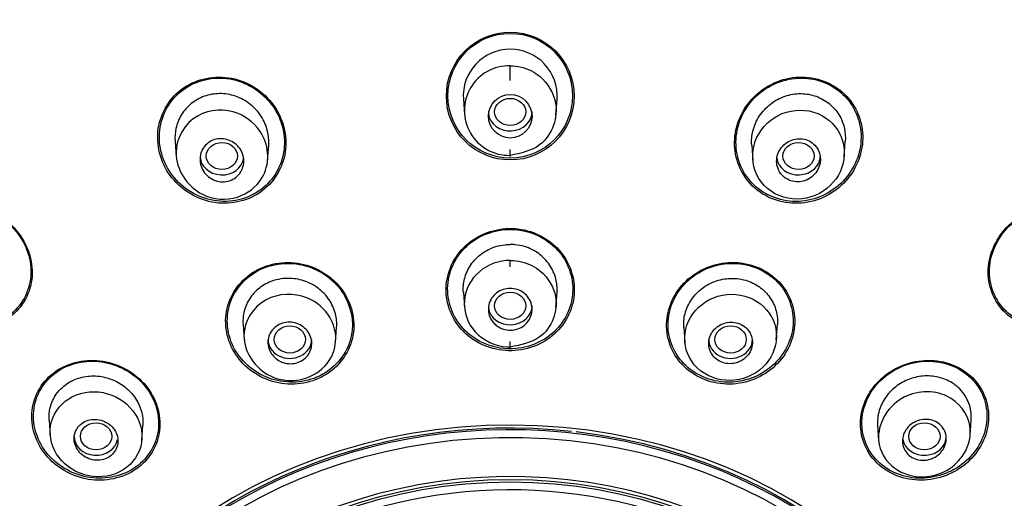
# Model space of a CAD drawing. Units: millimetres. Extents: x -18 to 990, y -18 to 1961.
# Drawn here: x 189 to 221, y 1511 to 1526 of the extents above; entities that cross this region are included whole.
import ezdxf

# ---------------------------------------------------------------- set-up
doc = ezdxf.new("R2010")
doc.units = ezdxf.units.MM
for name, color, linetype in [('$DDT_AUDIT_GENERATED_(171)', 7, 'Continuous'), ('$DDT_AUDIT_GENERATED_(7E1)', 7, 'Continuous'), ('$DDT_AUDIT_GENERATED_(ADA)', 7, 'Continuous'), ('$DDT_AUDIT_GENERATED_(B86)', 7, 'Continuous'), ('Default', 7, 'Continuous')]:
    doc.layers.add(name, color=color, linetype=linetype)

# ---------------------------------------------------------------- blocks, each defined once
blk = doc.blocks.new('SE')
at = {"layer": '$DDT_AUDIT_GENERATED_(171)', "color": 7, "linetype": 'Continuous'}
for centre, radius in [((204.75, 1523.666), 2.041), ((204.75, 1523.679), 1.993)]:
    blk.add_circle(centre, radius, dxfattribs=at)
for centre, major_axis, start_param, end_param in [((204.75, 1506.231), (-50.8, 0), 3.141593, 6.283185), ((204.75, 1505.396), (-50.8, 0), 1.612749, 4.349984), ((204.75, 1499.373), (15.796, 0), 1.44636, 6.283185), ((204.75, 1499.276), (16.021, 0), 0, 3.134715), ((204.75, 1499.373), (15.796, 0), 0, 1.436784), ((204.75, 1499.151), (13.773, 0), 0.096521, 3.254295)]:
    blk.add_ellipse(centre, major_axis=major_axis, ratio=0.866025, start_param=start_param, end_param=end_param, dxfattribs=at)
blk.add_ellipse((204.75, 1499.249), major_axis=(13.953, 0), ratio=0.866025, dxfattribs=at)
for points in [[(197.178, 1523.381), (196.861, 1523.819), (196.381, 1524.131), (195.308, 1524.343), (194.737, 1524.228), (193.87, 1523.627), (193.576, 1523.147), (193.424, 1522.112), (193.562, 1521.568), (194.19, 1520.699), (194.68, 1520.382), (195.744, 1520.174), (196.317, 1520.288), (197.189, 1520.889), (197.482, 1521.37), (197.632, 1522.401), (197.495, 1522.944), (197.178, 1523.381)], [(196.915, 1523.633), (196.538, 1524.006), (196.015, 1524.232), (194.958, 1524.255), (194.432, 1524.045), (193.712, 1523.316), (193.517, 1522.806), (193.55, 1521.781), (193.775, 1521.276), (194.521, 1520.54), (195.048, 1520.311), (196.104, 1520.289), (196.629, 1520.495), (197.357, 1521.229), (197.548, 1521.738), (197.515, 1522.753), (197.293, 1523.26), (196.915, 1523.633)], [(215.513, 1523.652), (215.153, 1524.042), (214.627, 1524.271), (213.54, 1524.283), (212.995, 1524.063), (212.208, 1523.331), (211.961, 1522.819), (211.893, 1521.775), (212.071, 1521.251), (212.789, 1520.474), (213.313, 1520.245), (214.407, 1520.233), (214.949, 1520.45), (215.737, 1521.181), (215.983, 1521.695), (216.05, 1522.735), (215.873, 1523.263), (215.513, 1523.652)], [(215.458, 1523.65), (215.102, 1524.027), (214.585, 1524.245), (213.523, 1524.243), (212.994, 1524.023), (212.233, 1523.3), (211.998, 1522.797), (211.943, 1521.777), (212.124, 1521.266), (212.831, 1520.519), (213.351, 1520.3), (214.406, 1520.299), (214.937, 1520.514), (215.704, 1521.24), (215.937, 1521.741), (215.992, 1522.762), (215.813, 1523.273), (215.458, 1523.65)], [(189.034, 1519.284), (188.706, 1519.715), (188.217, 1520.025), (187.158, 1520.247), (186.592, 1520.149), (185.735, 1519.578), (185.448, 1519.11), (185.321, 1518.084), (185.479, 1517.547), (186.125, 1516.694), (186.619, 1516.379), (187.675, 1516.159), (188.241, 1516.255), (189.105, 1516.83), (189.391, 1517.3), (189.516, 1518.314), (189.362, 1518.853), (189.034, 1519.284)], [(188.751, 1519.552), (188.362, 1519.916), (187.84, 1520.135), (186.792, 1520.166), (186.274, 1519.968), (185.575, 1519.258), (185.395, 1518.754), (185.468, 1517.737), (185.715, 1517.243), (186.485, 1516.523), (187.013, 1516.3), (188.058, 1516.272), (188.576, 1516.467), (189.281, 1517.182), (189.458, 1517.688), (189.386, 1518.691), (189.141, 1519.188), (188.751, 1519.552)], [(223.657, 1519.59), (223.306, 1519.969), (222.785, 1520.183), (221.716, 1520.181), (221.171, 1519.966), (220.36, 1519.247), (220.095, 1518.749), (219.99, 1517.711), (220.155, 1517.194), (220.854, 1516.44), (221.372, 1516.223), (222.455, 1516.223), (222.997, 1516.439), (223.803, 1517.156), (224.068, 1517.662), (224.171, 1518.689), (224.008, 1519.212), (223.657, 1519.59)], [(223.609, 1519.578), (223.265, 1519.947), (222.755, 1520.155), (221.711, 1520.149), (221.179, 1519.937), (220.39, 1519.232), (220.132, 1518.745), (220.032, 1517.732), (220.194, 1517.228), (220.879, 1516.493), (221.386, 1516.283), (222.445, 1516.287), (222.972, 1516.5), (223.757, 1517.203), (224.015, 1517.697), (224.113, 1518.699), (223.952, 1519.209), (223.609, 1519.578)], [(206.37, 1518.675), (206.04, 1519.084), (205.538, 1519.357), (204.47, 1519.485), (203.907, 1519.334), (203.064, 1518.702), (202.782, 1518.226), (202.651, 1517.21), (202.799, 1516.689), (203.458, 1515.877), (203.958, 1515.604), (205.036, 1515.477), (205.595, 1515.627), (206.439, 1516.258), (206.719, 1516.737), (206.848, 1517.741), (206.701, 1518.267), (206.37, 1518.675)], [(206.315, 1518.684), (205.986, 1519.079), (205.493, 1519.339), (204.448, 1519.45), (203.901, 1519.296), (203.087, 1518.668), (202.819, 1518.2), (202.705, 1517.206), (202.857, 1516.699), (203.512, 1515.915), (204.004, 1515.655), (205.057, 1515.544), (205.602, 1515.698), (206.415, 1516.325), (206.682, 1516.797), (206.794, 1517.778), (206.643, 1518.29), (206.315, 1518.684)], [(199.316, 1517.55), (198.985, 1517.963), (198.486, 1518.246), (197.42, 1518.405), (196.857, 1518.273), (196.012, 1517.666), (195.73, 1517.197), (195.603, 1516.186), (195.759, 1515.661), (196.412, 1514.847), (196.914, 1514.56), (197.979, 1514.403), (198.54, 1514.531), (199.395, 1515.143), (199.674, 1515.612), (199.799, 1516.611), (199.647, 1517.138), (199.316, 1517.55)], [(199.468, 1517.26), (199.221, 1517.707), (198.79, 1518.056), (197.79, 1518.379), (197.223, 1518.345), (196.296, 1517.901), (195.939, 1517.497), (195.637, 1516.546), (195.696, 1516.019), (196.183, 1515.137), (196.617, 1514.783), (197.615, 1514.463), (198.18, 1514.495), (199.117, 1514.942), (199.471, 1515.349), (199.77, 1516.286), (199.715, 1516.814), (199.468, 1517.26)], [(213.41, 1517.652), (213.075, 1518.048), (212.569, 1518.301), (211.495, 1518.385), (210.939, 1518.213), (210.103, 1517.554), (209.826, 1517.07), (209.701, 1516.068), (209.854, 1515.546), (210.518, 1514.764), (211.026, 1514.508), (212.103, 1514.422), (212.659, 1514.592), (213.493, 1515.247), (213.771, 1515.731), (213.896, 1516.735), (213.746, 1517.256), (213.41, 1517.652)], [(213.359, 1517.652), (213.028, 1518.036), (212.531, 1518.279), (211.482, 1518.352), (210.941, 1518.18), (210.13, 1517.53), (209.864, 1517.056), (209.751, 1516.077), (209.905, 1515.568), (210.559, 1514.81), (211.058, 1514.564), (212.11, 1514.489), (212.651, 1514.66), (213.46, 1515.306), (213.727, 1515.78), (213.84, 1516.761), (213.689, 1517.268), (213.359, 1517.652)], [(193.099, 1514.411), (192.762, 1514.821), (192.262, 1515.105), (191.201, 1515.278), (190.641, 1515.16), (189.801, 1514.579), (189.522, 1514.119), (189.409, 1513.12), (189.574, 1512.599), (190.238, 1511.789), (190.741, 1511.501), (191.803, 1511.33), (192.36, 1511.446), (193.21, 1512.034), (193.484, 1512.495), (193.597, 1513.48), (193.436, 1514.001), (193.099, 1514.411)], [(193.045, 1514.429), (192.709, 1514.824), (192.217, 1515.094), (191.178, 1515.247), (190.634, 1515.123), (189.826, 1514.541), (189.562, 1514.088), (189.47, 1513.109), (189.64, 1512.604), (190.302, 1511.822), (190.798, 1511.549), (191.836, 1511.398), (192.378, 1511.52), (193.195, 1512.108), (193.455, 1512.562), (193.547, 1513.527), (193.38, 1514.034), (193.045, 1514.429)], [(219.591, 1514.597), (219.248, 1514.974), (218.741, 1515.2), (217.663, 1515.239), (217.116, 1515.049), (216.293, 1514.377), (216.018, 1513.891), (215.903, 1512.897), (216.061, 1512.389), (216.745, 1511.637), (217.255, 1511.41), (218.329, 1511.368), (218.878, 1511.555), (219.703, 1512.228), (219.976, 1512.714), (220.091, 1513.709), (219.933, 1514.22), (219.591, 1514.597)], [(219.545, 1514.588), (219.21, 1514.955), (218.714, 1515.175), (217.662, 1515.21), (217.128, 1515.024), (216.326, 1514.367), (216.059, 1513.893), (215.947, 1512.923), (216.102, 1512.427), (216.77, 1511.694), (217.275, 1511.471), (218.316, 1511.433), (218.854, 1511.616), (219.658, 1512.274), (219.924, 1512.743), (220.036, 1513.729), (219.88, 1514.221), (219.545, 1514.588)]]:
    blk.add_open_spline(points, degree=3, knots=[0, 0, 0, 0, 0.125, 0.125, 0.25, 0.25, 0.375, 0.375, 0.5, 0.5, 0.625, 0.625, 0.75, 0.75, 0.875, 0.875, 1, 1, 1, 1], dxfattribs=at)
at = {"layer": '$DDT_AUDIT_GENERATED_(7E1)', "color": 7, "linetype": 'Continuous'}
for p, q in [((204.75, 1524.17), (204.75, 1524.636)), ((203.253, 1523.572), (203.288, 1523.071)), ((206.212, 1523.071), (206.247, 1523.572)), ((194.036, 1522.23), (194.071, 1521.726)), ((196.994, 1521.599), (197.029, 1522.102)), ((212.471, 1522.102), (212.506, 1521.599)), ((215.429, 1521.726), (215.464, 1522.23)), ((204.75, 1521.735), (204.75, 1521.964)), ((204.75, 1518.207), (204.75, 1518.412)), ((203.253, 1517.397), (203.287, 1516.909)), ((206.213, 1516.909), (206.247, 1517.397)), ((196.208, 1516.367), (196.242, 1515.881)), ((213.258, 1515.881), (213.292, 1516.367)), ((199.167, 1515.792), (199.201, 1516.278)), ((210.299, 1516.278), (210.333, 1515.792)), ((204.75, 1515.607), (204.75, 1515.822)), ((190.012, 1513.312), (190.046, 1512.826)), ((219.454, 1512.826), (219.488, 1513.312)), ((192.972, 1512.658), (193.006, 1513.144)), ((216.494, 1513.144), (216.528, 1512.658))]:
    blk.add_line(p, q, dxfattribs=at)
blk.add_circle((204.75, 1523.024), 0.697, dxfattribs=at)
for centre, radius, start, end in [((204.739, 1523.674), 1.489, 89.5912, 184.095), ((204.761, 1523.674), 1.489, 355.905, 90.4088), ((204.718, 1523.204), 1.432, 88.7393, 271.2607)]:
    blk.add_arc(centre, radius, start, end, dxfattribs=at)
for centre, major_axis, ratio in [((204.75, 1523.161), (-0.5, 0), 0.866481), ((195.533, 1521.753), (0.5, -0.001), 0.866374), ((213.967, 1521.753), (-0.5, -0.001), 0.866374), ((204.75, 1516.963), (0.5, 0), 0.866025), ((197.704, 1515.887), (0.5, 0), 0.866025), ((211.796, 1515.887), (0.5, 0), 0.866025), ((191.509, 1512.79), (0.5, 0), 0.866025), ((217.991, 1512.79), (0.5, 0), 0.866025)]:
    blk.add_ellipse(centre, major_axis=major_axis, ratio=ratio, dxfattribs=at)
for centre, start_param, end_param in [((204.75, 1523.162), 0.10712, 3.141593), ((195.533, 1521.754), 0, 3.036119), ((213.967, 1521.754), 0.105473, 3.141593), ((204.75, 1516.963), 0.103398, 3.141593), ((197.704, 1515.887), 0, 3.141593), ((211.796, 1515.887), 0, 3.141593), ((191.509, 1512.79), 0, 2.980468), ((217.991, 1512.79), 0.161125, 3.141593)]:
    blk.add_ellipse(centre, major_axis=(-0.7, 0), ratio=0.866025, start_param=start_param, end_param=end_param, dxfattribs=at)
for points, knots in [([(204.75, 1524.636), (204.871, 1524.628), (205.107, 1524.611), (205.434, 1524.484), (205.897, 1524.181), (206.267, 1523.543), (206.198, 1522.71), (205.702, 1521.968), (205.09, 1521.842), (204.75, 1521.772)], [0, 0, 0, 0, 0.07839, 0.153882, 0.226447, 0.442699, 0.608995, 0.782319, 1, 1, 1, 1]), ([(197.029, 1522.098), (197.04, 1522.249), (197.026, 1522.403), (196.99, 1522.55), (196.95, 1522.716), (196.88, 1522.878), (196.786, 1523.023), (196.69, 1523.17), (196.567, 1523.304), (196.427, 1523.413), (196.289, 1523.52), (196.13, 1523.607), (195.963, 1523.663), (195.8, 1523.718), (195.626, 1523.747), (195.456, 1523.746), (195.29, 1523.745), (195.123, 1523.716), (194.969, 1523.661), (194.818, 1523.607), (194.675, 1523.527), (194.552, 1523.428), (194.429, 1523.328), (194.323, 1523.207), (194.241, 1523.074), (194.157, 1522.938), (194.097, 1522.786), (194.064, 1522.63), (194.036, 1522.498), (194.027, 1522.361), (194.036, 1522.225)], [0.3185982, 0.3185982, 0.3185982, 0.3185982, 0.368112, 0.368112, 0.368112, 0.4237525, 0.4237525, 0.4237525, 0.480041, 0.480041, 0.480041, 0.535595, 0.535595, 0.535595, 0.5895975, 0.5895975, 0.5895975, 0.6419229, 0.6419229, 0.6419229, 0.6932674, 0.6932674, 0.6932674, 0.7446378, 0.7446378, 0.7446378, 0.7970529, 0.7970529, 0.7970529, 0.8414532, 0.8414532, 0.8414532, 0.8414532]), ([(212.471, 1522.098), (212.46, 1522.249), (212.474, 1522.403), (212.51, 1522.55), (212.55, 1522.716), (212.62, 1522.878), (212.714, 1523.023), (212.81, 1523.17), (212.933, 1523.304), (213.073, 1523.413), (213.211, 1523.52), (213.37, 1523.607), (213.537, 1523.663), (213.7, 1523.718), (213.874, 1523.747), (214.044, 1523.746), (214.21, 1523.745), (214.377, 1523.716), (214.531, 1523.661), (214.682, 1523.607), (214.825, 1523.527), (214.948, 1523.428), (215.071, 1523.328), (215.177, 1523.207), (215.259, 1523.074), (215.343, 1522.938), (215.403, 1522.786), (215.436, 1522.63), (215.464, 1522.498), (215.473, 1522.361), (215.464, 1522.225)], [0.3185982, 0.3185982, 0.3185982, 0.3185982, 0.368112, 0.368112, 0.368112, 0.4237525, 0.4237525, 0.4237525, 0.480041, 0.480041, 0.480041, 0.535595, 0.535595, 0.535595, 0.5895975, 0.5895975, 0.5895975, 0.6419229, 0.6419229, 0.6419229, 0.6932674, 0.6932674, 0.6932674, 0.7446378, 0.7446378, 0.7446378, 0.7970529, 0.7970529, 0.7970529, 0.8414532, 0.8414532, 0.8414532, 0.8414532]), ([(196.051, 1523.107), (196.367, 1522.982), (196.836, 1522.569), (197.069, 1521.753), (196.852, 1520.933), (196.045, 1520.299), (194.66, 1520.399), (193.753, 1521.808), (194.593, 1523.227), (195.642, 1523.269), (196.051, 1523.107)], [0, 0, 0, 0, 0.110109, 0.194782, 0.283024, 0.393859, 0.518646, 0.697357, 0.857493, 1, 1, 1, 1]), ([(213.449, 1523.107), (213.088, 1522.962), (212.797, 1522.683), (212.481, 1522.02), (212.455, 1521.627), (212.704, 1520.935), (212.984, 1520.634), (213.71, 1520.334), (214.14, 1520.341), (214.864, 1520.643), (215.154, 1520.93), (215.459, 1521.603), (215.475, 1521.992), (215.218, 1522.672), (214.94, 1522.963), (214.228, 1523.256), (213.811, 1523.253), (213.449, 1523.107)], [0, 0, 0, 0, 0.125, 0.125, 0.25, 0.25, 0.375, 0.375, 0.5, 0.5, 0.625, 0.625, 0.75, 0.75, 0.875, 0.875, 1, 1, 1, 1]), ([(195.26, 1520.994), (195.186, 1521.028), (195.118, 1521.074), (195.059, 1521.129), (195.001, 1521.184), (194.952, 1521.249), (194.915, 1521.319), (194.877, 1521.39), (194.851, 1521.468), (194.84, 1521.547), (194.828, 1521.626), (194.831, 1521.708), (194.847, 1521.785), (194.863, 1521.862), (194.894, 1521.937), (194.937, 1522.003), (194.978, 1522.068), (195.032, 1522.126), (195.095, 1522.172), (195.155, 1522.218), (195.225, 1522.253), (195.298, 1522.275), (195.37, 1522.297), (195.447, 1522.308), (195.523, 1522.305), (195.599, 1522.303), (195.676, 1522.288), (195.747, 1522.263), (195.82, 1522.236), (195.89, 1522.198), (195.951, 1522.151), (196.014, 1522.102), (196.069, 1522.043), (196.112, 1521.978), (196.157, 1521.911), (196.19, 1521.836), (196.21, 1521.759), (196.231, 1521.682), (196.237, 1521.6), (196.229, 1521.521), (196.222, 1521.442), (196.199, 1521.364), (196.164, 1521.293), (196.13, 1521.224), (196.083, 1521.16), (196.026, 1521.107), (195.97, 1521.055), (195.904, 1521.013), (195.834, 1520.982), (195.764, 1520.953), (195.689, 1520.935), (195.613, 1520.93), (195.537, 1520.924), (195.46, 1520.931), (195.386, 1520.95), (195.343, 1520.961), (195.3, 1520.976), (195.26, 1520.994)], [0, 0, 0, 0, 0.054707, 0.054707, 0.054707, 0.109345, 0.109345, 0.109345, 0.165004, 0.165004, 0.165004, 0.221191, 0.221191, 0.221191, 0.276781, 0.276781, 0.276781, 0.330896, 0.330896, 0.330896, 0.383372, 0.383372, 0.383372, 0.434809, 0.434809, 0.434809, 0.486215, 0.486215, 0.486215, 0.538561, 0.538561, 0.538561, 0.592428, 0.592428, 0.592428, 0.647781, 0.647781, 0.647781, 0.703929, 0.703929, 0.703929, 0.759781, 0.759781, 0.759781, 0.814353, 0.814353, 0.814353, 0.867285, 0.867285, 0.867285, 0.918974, 0.918974, 0.918974, 0.970318, 0.970318, 0.970318, 1, 1, 1, 1]), ([(214.24, 1520.994), (214.314, 1521.028), (214.382, 1521.074), (214.441, 1521.129), (214.499, 1521.184), (214.548, 1521.249), (214.585, 1521.319), (214.623, 1521.39), (214.649, 1521.468), (214.66, 1521.547), (214.672, 1521.626), (214.669, 1521.708), (214.653, 1521.785), (214.637, 1521.862), (214.606, 1521.937), (214.563, 1522.003), (214.522, 1522.068), (214.468, 1522.126), (214.405, 1522.172), (214.345, 1522.218), (214.275, 1522.253), (214.202, 1522.275), (214.13, 1522.297), (214.053, 1522.308), (213.977, 1522.305), (213.901, 1522.303), (213.824, 1522.288), (213.753, 1522.263), (213.68, 1522.236), (213.61, 1522.198), (213.549, 1522.151), (213.486, 1522.102), (213.431, 1522.043), (213.388, 1521.978), (213.343, 1521.911), (213.31, 1521.836), (213.29, 1521.759), (213.269, 1521.682), (213.263, 1521.6), (213.271, 1521.521), (213.278, 1521.442), (213.301, 1521.364), (213.336, 1521.293), (213.37, 1521.224), (213.417, 1521.16), (213.474, 1521.107), (213.53, 1521.055), (213.596, 1521.013), (213.666, 1520.982), (213.736, 1520.953), (213.811, 1520.935), (213.887, 1520.93), (213.963, 1520.924), (214.04, 1520.931), (214.114, 1520.95), (214.157, 1520.961), (214.2, 1520.976), (214.24, 1520.994)], [0, 0, 0, 0, 0.054707, 0.054707, 0.054707, 0.109345, 0.109345, 0.109345, 0.165004, 0.165004, 0.165004, 0.221191, 0.221191, 0.221191, 0.276781, 0.276781, 0.276781, 0.330896, 0.330896, 0.330896, 0.383372, 0.383372, 0.383372, 0.434809, 0.434809, 0.434809, 0.486215, 0.486215, 0.486215, 0.538561, 0.538561, 0.538561, 0.592428, 0.592428, 0.592428, 0.647781, 0.647781, 0.647781, 0.703929, 0.703929, 0.703929, 0.759781, 0.759781, 0.759781, 0.814353, 0.814353, 0.814353, 0.867285, 0.867285, 0.867285, 0.918974, 0.918974, 0.918974, 0.970318, 0.970318, 0.970318, 1, 1, 1, 1]), ([(203.253, 1517.393), (203.243, 1517.536), (203.256, 1517.682), (203.291, 1517.821), (203.33, 1517.98), (203.399, 1518.134), (203.492, 1518.271), (203.585, 1518.408), (203.704, 1518.531), (203.84, 1518.63), (203.974, 1518.728), (204.128, 1518.805), (204.29, 1518.855), (204.389, 1518.885), (204.493, 1518.906), (204.597, 1518.916), (204.648, 1518.921), (204.699, 1518.924), (204.75, 1518.924)], [0.4783117, 0.4783117, 0.4783117, 0.4783117, 0.5747907, 0.5747907, 0.5747907, 0.6848016, 0.6848016, 0.6848016, 0.794116, 0.794116, 0.794116, 0.9018445, 0.9018445, 0.9018445, 0.9677609, 0.9677609, 0.9677609, 1, 1, 1, 1]), ([(206.247, 1517.393), (206.257, 1517.536), (206.244, 1517.682), (206.209, 1517.821), (206.17, 1517.98), (206.101, 1518.134), (206.008, 1518.271), (205.915, 1518.408), (205.796, 1518.531), (205.66, 1518.63), (205.526, 1518.728), (205.372, 1518.805), (205.21, 1518.855), (205.111, 1518.885), (205.007, 1518.906), (204.903, 1518.916), (204.852, 1518.921), (204.801, 1518.924), (204.75, 1518.924)], [0.4783117, 0.4783117, 0.4783117, 0.4783117, 0.5747907, 0.5747907, 0.5747907, 0.6848016, 0.6848016, 0.6848016, 0.794116, 0.794116, 0.794116, 0.9018445, 0.9018445, 0.9018445, 0.9677609, 0.9677609, 0.9677609, 1, 1, 1, 1]), ([(204.75, 1518.412), (204.394, 1518.413), (204.041, 1518.287), (203.775, 1518.064), (203.485, 1517.821), (203.31, 1517.476), (203.26, 1516.766), (203.389, 1516.398), (203.891, 1515.851), (204.264, 1515.672), (204.688, 1515.647), (204.719, 1515.646), (204.75, 1515.646)], [0, 0, 0, 0, 0.230187, 0.230187, 0.230187, 0.480217, 0.480217, 0.730246, 0.730246, 0.980276, 0.980276, 1, 1, 1, 1]), ([(204.75, 1518.412), (204.873, 1518.406), (205.114, 1518.39), (205.448, 1518.261), (205.911, 1517.96), (206.274, 1517.334), (206.189, 1516.529), (205.684, 1515.827), (205.084, 1515.711), (204.75, 1515.646)], [0, 0, 0, 0, 0.080195, 0.15782, 0.232858, 0.448317, 0.614315, 0.785001, 1, 1, 1, 1]), ([(197.338, 1517.808), (197.177, 1517.774), (197.022, 1517.714), (196.883, 1517.632), (196.745, 1517.551), (196.62, 1517.445), (196.519, 1517.324), (196.418, 1517.203), (196.337, 1517.063), (196.284, 1516.916), (196.23, 1516.767), (196.203, 1516.607), (196.204, 1516.449), (196.205, 1516.421), (196.206, 1516.393), (196.208, 1516.365)], [0, 0, 0, 0, 0.0525337, 0.0525337, 0.0525337, 0.1050467, 0.1050467, 0.1050467, 0.1578984, 0.1578984, 0.1578984, 0.2114469, 0.2114469, 0.2114469, 0.2209764, 0.2209764, 0.2209764, 0.2209764]), ([(199.201, 1516.274), (199.211, 1516.419), (199.198, 1516.568), (199.161, 1516.71), (199.121, 1516.868), (199.051, 1517.022), (198.957, 1517.159), (198.864, 1517.298), (198.743, 1517.423), (198.607, 1517.525), (198.471, 1517.627), (198.314, 1517.708), (198.151, 1517.761), (197.99, 1517.814), (197.818, 1517.841), (197.649, 1517.841), (197.544, 1517.84), (197.439, 1517.829), (197.338, 1517.808)], [0.6995846, 0.6995846, 0.6995846, 0.6995846, 0.7488551, 0.7488551, 0.7488551, 0.8035849, 0.8035849, 0.8035849, 0.8585707, 0.8585707, 0.8585707, 0.9132085, 0.9132085, 0.9132085, 0.9670535, 0.9670535, 0.9670535, 1, 1, 1, 1]), ([(210.299, 1516.274), (210.289, 1516.419), (210.302, 1516.568), (210.339, 1516.71), (210.379, 1516.868), (210.449, 1517.022), (210.543, 1517.159), (210.636, 1517.298), (210.757, 1517.423), (210.893, 1517.525), (211.029, 1517.627), (211.186, 1517.708), (211.349, 1517.761), (211.51, 1517.814), (211.682, 1517.841), (211.851, 1517.841), (211.956, 1517.84), (212.061, 1517.829), (212.162, 1517.808)], [0.6995846, 0.6995846, 0.6995846, 0.6995846, 0.7488551, 0.7488551, 0.7488551, 0.8035849, 0.8035849, 0.8035849, 0.8585707, 0.8585707, 0.8585707, 0.9132085, 0.9132085, 0.9132085, 0.9670535, 0.9670535, 0.9670535, 1, 1, 1, 1]), ([(212.162, 1517.808), (212.323, 1517.774), (212.478, 1517.714), (212.617, 1517.632), (212.755, 1517.551), (212.88, 1517.445), (212.981, 1517.324), (213.082, 1517.203), (213.163, 1517.063), (213.216, 1516.916), (213.27, 1516.767), (213.297, 1516.607), (213.296, 1516.449), (213.295, 1516.421), (213.294, 1516.393), (213.292, 1516.365)], [0, 0, 0, 0, 0.0525337, 0.0525337, 0.0525337, 0.1050467, 0.1050467, 0.1050467, 0.1578984, 0.1578984, 0.1578984, 0.2114469, 0.2114469, 0.2114469, 0.2209764, 0.2209764, 0.2209764, 0.2209764]), ([(198.246, 1517.22), (198.559, 1517.097), (199.023, 1516.694), (199.241, 1515.902), (199.01, 1515.117), (198.211, 1514.512), (196.836, 1514.587), (195.918, 1515.964), (196.784, 1517.341), (197.835, 1517.382), (198.246, 1517.22)], [0, 0, 0, 0, 0.109766, 0.194335, 0.281289, 0.39082, 0.515843, 0.695214, 0.855339, 1, 1, 1, 1]), ([(204.265, 1516.371), (204.208, 1516.423), (204.16, 1516.486), (204.124, 1516.553), (204.089, 1516.62), (204.065, 1516.693), (204.056, 1516.768), (204.046, 1516.843), (204.049, 1516.92), (204.066, 1516.994), (204.083, 1517.068), (204.114, 1517.14), (204.156, 1517.205), (204.198, 1517.269), (204.253, 1517.328), (204.315, 1517.375), (204.377, 1517.422), (204.448, 1517.459), (204.523, 1517.483), (204.596, 1517.508), (204.676, 1517.52), (204.754, 1517.52), (204.831, 1517.519), (204.909, 1517.506), (204.982, 1517.482), (205.055, 1517.457), (205.124, 1517.421), (205.184, 1517.375), (205.245, 1517.33), (205.298, 1517.273), (205.34, 1517.211), (205.382, 1517.148), (205.413, 1517.078), (205.431, 1517.005), (205.449, 1516.932), (205.454, 1516.855), (205.446, 1516.78), (205.437, 1516.705), (205.415, 1516.63), (205.38, 1516.561), (205.345, 1516.493), (205.298, 1516.43), (205.241, 1516.376), (205.185, 1516.324), (205.118, 1516.279), (205.046, 1516.247), (204.975, 1516.216), (204.897, 1516.196), (204.819, 1516.188), (204.742, 1516.181), (204.663, 1516.186), (204.587, 1516.203), (204.512, 1516.22), (204.439, 1516.25), (204.374, 1516.289), (204.335, 1516.313), (204.298, 1516.34), (204.265, 1516.371)], [0, 0, 0, 0, 0.054229, 0.054229, 0.054229, 0.108425, 0.108425, 0.108425, 0.163104, 0.163104, 0.163104, 0.218028, 0.218028, 0.218028, 0.272652, 0.272652, 0.272652, 0.326553, 0.326553, 0.326553, 0.379644, 0.379644, 0.379644, 0.432209, 0.432209, 0.432209, 0.484756, 0.484756, 0.484756, 0.537788, 0.537788, 0.537788, 0.591596, 0.591596, 0.591596, 0.64614, 0.64614, 0.64614, 0.701053, 0.701053, 0.701053, 0.755797, 0.755797, 0.755797, 0.809911, 0.809911, 0.809911, 0.863227, 0.863227, 0.863227, 0.915932, 0.915932, 0.915932, 0.968462, 0.968462, 0.968462, 1, 1, 1, 1]), ([(211.254, 1517.22), (210.894, 1517.076), (210.604, 1516.801), (210.3, 1516.146), (210.287, 1515.76), (210.56, 1515.095), (210.846, 1514.816), (211.567, 1514.538), (211.988, 1514.547), (212.704, 1514.837), (212.995, 1515.116), (213.293, 1515.776), (213.302, 1516.158), (213.024, 1516.82), (212.738, 1517.095), (212.028, 1517.368), (211.613, 1517.363), (211.254, 1517.22)], [0, 0, 0, 0, 0.125, 0.125, 0.25, 0.25, 0.375, 0.375, 0.5, 0.5, 0.625, 0.625, 0.75, 0.75, 0.875, 0.875, 1, 1, 1, 1]), ([(197.421, 1515.178), (197.349, 1515.21), (197.281, 1515.255), (197.224, 1515.308), (197.167, 1515.361), (197.118, 1515.424), (197.082, 1515.491), (197.046, 1515.559), (197.021, 1515.633), (197.011, 1515.708), (197, 1515.783), (197.003, 1515.86), (197.02, 1515.934), (197.036, 1516.007), (197.066, 1516.078), (197.108, 1516.142), (197.149, 1516.204), (197.203, 1516.26), (197.264, 1516.306), (197.325, 1516.35), (197.395, 1516.385), (197.468, 1516.408), (197.541, 1516.431), (197.619, 1516.442), (197.697, 1516.44), (197.774, 1516.439), (197.852, 1516.425), (197.925, 1516.4), (197.998, 1516.374), (198.069, 1516.337), (198.13, 1516.29), (198.192, 1516.243), (198.247, 1516.186), (198.289, 1516.123), (198.333, 1516.059), (198.365, 1515.987), (198.384, 1515.914), (198.403, 1515.84), (198.409, 1515.763), (198.401, 1515.688), (198.393, 1515.613), (198.371, 1515.539), (198.336, 1515.472), (198.302, 1515.405), (198.255, 1515.344), (198.199, 1515.292), (198.144, 1515.242), (198.078, 1515.199), (198.008, 1515.169), (197.938, 1515.139), (197.861, 1515.121), (197.784, 1515.115), (197.708, 1515.109), (197.629, 1515.115), (197.554, 1515.133), (197.508, 1515.144), (197.463, 1515.159), (197.421, 1515.178)], [0, 0, 0, 0, 0.054229, 0.054229, 0.054229, 0.108425, 0.108425, 0.108425, 0.163104, 0.163104, 0.163104, 0.218028, 0.218028, 0.218028, 0.272652, 0.272652, 0.272652, 0.326553, 0.326553, 0.326553, 0.379644, 0.379644, 0.379644, 0.432209, 0.432209, 0.432209, 0.484756, 0.484756, 0.484756, 0.537788, 0.537788, 0.537788, 0.591596, 0.591596, 0.591596, 0.64614, 0.64614, 0.64614, 0.701053, 0.701053, 0.701053, 0.755797, 0.755797, 0.755797, 0.809911, 0.809911, 0.809911, 0.863227, 0.863227, 0.863227, 0.915932, 0.915932, 0.915932, 0.968462, 0.968462, 0.968462, 1, 1, 1, 1]), ([(212.079, 1515.178), (212.151, 1515.21), (212.219, 1515.255), (212.276, 1515.308), (212.333, 1515.361), (212.382, 1515.424), (212.418, 1515.491), (212.454, 1515.559), (212.479, 1515.633), (212.489, 1515.708), (212.5, 1515.783), (212.497, 1515.86), (212.48, 1515.934), (212.464, 1516.007), (212.434, 1516.078), (212.392, 1516.142), (212.351, 1516.204), (212.297, 1516.26), (212.236, 1516.306), (212.175, 1516.35), (212.105, 1516.385), (212.032, 1516.408), (211.959, 1516.431), (211.881, 1516.442), (211.803, 1516.44), (211.726, 1516.439), (211.648, 1516.425), (211.575, 1516.4), (211.502, 1516.374), (211.431, 1516.337), (211.37, 1516.29), (211.308, 1516.243), (211.253, 1516.186), (211.211, 1516.123), (211.167, 1516.059), (211.135, 1515.987), (211.116, 1515.914), (211.097, 1515.84), (211.091, 1515.763), (211.099, 1515.688), (211.107, 1515.613), (211.129, 1515.539), (211.164, 1515.472), (211.198, 1515.405), (211.245, 1515.344), (211.301, 1515.292), (211.356, 1515.242), (211.422, 1515.199), (211.492, 1515.169), (211.562, 1515.139), (211.639, 1515.121), (211.716, 1515.115), (211.792, 1515.109), (211.871, 1515.115), (211.946, 1515.133), (211.992, 1515.144), (212.037, 1515.159), (212.079, 1515.178)], [0, 0, 0, 0, 0.054229, 0.054229, 0.054229, 0.108425, 0.108425, 0.108425, 0.163104, 0.163104, 0.163104, 0.218028, 0.218028, 0.218028, 0.272652, 0.272652, 0.272652, 0.326553, 0.326553, 0.326553, 0.379644, 0.379644, 0.379644, 0.432209, 0.432209, 0.432209, 0.484756, 0.484756, 0.484756, 0.537788, 0.537788, 0.537788, 0.591596, 0.591596, 0.591596, 0.64614, 0.64614, 0.64614, 0.701053, 0.701053, 0.701053, 0.755797, 0.755797, 0.755797, 0.809911, 0.809911, 0.809911, 0.863227, 0.863227, 0.863227, 0.915932, 0.915932, 0.915932, 0.968462, 0.968462, 0.968462, 1, 1, 1, 1]), ([(190.432, 1514.355), (190.547, 1514.459), (190.684, 1514.546), (190.832, 1514.607), (190.98, 1514.668), (191.142, 1514.706), (191.305, 1514.717), (191.469, 1514.729), (191.639, 1514.714), (191.801, 1514.674), (191.965, 1514.635), (192.125, 1514.568), (192.268, 1514.481), (192.414, 1514.393), (192.546, 1514.281), (192.655, 1514.155), (192.765, 1514.027), (192.853, 1513.88), (192.913, 1513.728), (192.973, 1513.575), (193.006, 1513.412), (193.008, 1513.252), (193.009, 1513.216), (193.008, 1513.179), (193.005, 1513.143)], [0, 0, 0, 0, 0.0525337, 0.0525337, 0.0525337, 0.1050467, 0.1050467, 0.1050467, 0.1578984, 0.1578984, 0.1578984, 0.2114469, 0.2114469, 0.2114469, 0.2657588, 0.2657588, 0.2657588, 0.3206997, 0.3206997, 0.3206997, 0.3756394, 0.3756394, 0.3756394, 0.3881392, 0.3881392, 0.3881392, 0.3881392]), ([(219.068, 1514.355), (218.953, 1514.459), (218.816, 1514.546), (218.668, 1514.607), (218.52, 1514.668), (218.358, 1514.706), (218.195, 1514.717), (218.031, 1514.729), (217.861, 1514.714), (217.699, 1514.674), (217.535, 1514.635), (217.375, 1514.568), (217.232, 1514.481), (217.086, 1514.393), (216.954, 1514.281), (216.845, 1514.155), (216.735, 1514.027), (216.647, 1513.88), (216.587, 1513.728), (216.527, 1513.575), (216.494, 1513.412), (216.492, 1513.252), (216.491, 1513.216), (216.492, 1513.179), (216.495, 1513.143)], [0, 0, 0, 0, 0.0525337, 0.0525337, 0.0525337, 0.1050467, 0.1050467, 0.1050467, 0.1578984, 0.1578984, 0.1578984, 0.2114469, 0.2114469, 0.2114469, 0.2657588, 0.2657588, 0.2657588, 0.3206997, 0.3206997, 0.3206997, 0.3756394, 0.3756394, 0.3756394, 0.3881392, 0.3881392, 0.3881392, 0.3881392]), ([(190.012, 1513.308), (190.002, 1513.442), (190.014, 1513.579), (190.045, 1513.708), (190.082, 1513.86), (190.148, 1514.006), (190.238, 1514.135), (190.294, 1514.215), (190.359, 1514.289), (190.432, 1514.355)], [0.8672172, 0.8672172, 0.8672172, 0.8672172, 0.9132085, 0.9132085, 0.9132085, 0.9670535, 0.9670535, 0.9670535, 1, 1, 1, 1]), ([(190.057, 1513.125), (190.001, 1512.774), (190.102, 1512.405), (190.548, 1511.819), (190.897, 1511.602), (191.655, 1511.452), (192.063, 1511.52), (192.697, 1511.921), (192.91, 1512.246), (193.017, 1512.947), (192.912, 1513.319), (192.458, 1513.902), (192.111, 1514.114), (191.354, 1514.26), (190.95, 1514.189), (190.327, 1513.795), (190.113, 1513.477), (190.057, 1513.125)], [0, 0, 0, 0, 0.125, 0.125, 0.25, 0.25, 0.375, 0.375, 0.5, 0.5, 0.625, 0.625, 0.75, 0.75, 0.875, 0.875, 1, 1, 1, 1]), ([(219.443, 1513.125), (219.494, 1512.821), (219.367, 1512.25), (218.748, 1511.657), (217.901, 1511.411), (216.925, 1511.694), (216.276, 1512.781), (217.064, 1514.223), (218.786, 1514.305), (219.376, 1513.526), (219.443, 1513.125)], [0, 0, 0, 0, 0.109766, 0.194335, 0.281289, 0.39082, 0.515843, 0.695214, 0.855339, 1, 1, 1, 1]), ([(219.488, 1513.308), (219.498, 1513.442), (219.486, 1513.579), (219.455, 1513.708), (219.418, 1513.86), (219.352, 1514.006), (219.262, 1514.135), (219.206, 1514.215), (219.141, 1514.289), (219.068, 1514.355)], [0.8672172, 0.8672172, 0.8672172, 0.8672172, 0.9132085, 0.9132085, 0.9132085, 0.9670535, 0.9670535, 0.9670535, 1, 1, 1, 1]), ([(192.205, 1512.57), (192.213, 1512.643), (192.208, 1512.718), (192.19, 1512.791), (192.171, 1512.863), (192.14, 1512.934), (192.097, 1512.998), (192.054, 1513.063), (191.999, 1513.122), (191.937, 1513.171), (191.874, 1513.22), (191.801, 1513.26), (191.725, 1513.287), (191.65, 1513.314), (191.569, 1513.33), (191.489, 1513.332), (191.411, 1513.335), (191.331, 1513.324), (191.257, 1513.302), (191.184, 1513.28), (191.115, 1513.246), (191.056, 1513.202), (190.997, 1513.159), (190.946, 1513.105), (190.906, 1513.045), (190.867, 1512.985), (190.839, 1512.918), (190.823, 1512.849), (190.807, 1512.779), (190.804, 1512.705), (190.814, 1512.633), (190.825, 1512.56), (190.848, 1512.487), (190.883, 1512.42), (190.919, 1512.352), (190.967, 1512.288), (191.024, 1512.234), (191.081, 1512.18), (191.149, 1512.133), (191.222, 1512.098), (191.294, 1512.064), (191.374, 1512.041), (191.453, 1512.03), (191.532, 1512.02), (191.613, 1512.023), (191.69, 1512.037), (191.765, 1512.052), (191.839, 1512.079), (191.903, 1512.117), (191.967, 1512.154), (192.025, 1512.202), (192.071, 1512.258), (192.117, 1512.313), (192.153, 1512.377), (192.176, 1512.444), (192.19, 1512.485), (192.2, 1512.527), (192.205, 1512.57)], [0, 0, 0, 0, 0.054229, 0.054229, 0.054229, 0.108425, 0.108425, 0.108425, 0.163104, 0.163104, 0.163104, 0.218028, 0.218028, 0.218028, 0.272652, 0.272652, 0.272652, 0.326553, 0.326553, 0.326553, 0.379644, 0.379644, 0.379644, 0.432209, 0.432209, 0.432209, 0.484756, 0.484756, 0.484756, 0.537788, 0.537788, 0.537788, 0.591596, 0.591596, 0.591596, 0.64614, 0.64614, 0.64614, 0.701053, 0.701053, 0.701053, 0.755797, 0.755797, 0.755797, 0.809911, 0.809911, 0.809911, 0.863227, 0.863227, 0.863227, 0.915932, 0.915932, 0.915932, 0.968462, 0.968462, 0.968462, 1, 1, 1, 1]), ([(217.295, 1512.57), (217.287, 1512.643), (217.292, 1512.718), (217.31, 1512.791), (217.329, 1512.863), (217.36, 1512.934), (217.403, 1512.998), (217.446, 1513.063), (217.501, 1513.122), (217.563, 1513.171), (217.626, 1513.22), (217.699, 1513.26), (217.775, 1513.287), (217.85, 1513.314), (217.931, 1513.33), (218.011, 1513.332), (218.089, 1513.335), (218.169, 1513.324), (218.243, 1513.302), (218.316, 1513.28), (218.385, 1513.246), (218.444, 1513.202), (218.503, 1513.159), (218.554, 1513.105), (218.594, 1513.045), (218.633, 1512.985), (218.661, 1512.918), (218.677, 1512.849), (218.693, 1512.779), (218.696, 1512.705), (218.686, 1512.633), (218.675, 1512.56), (218.652, 1512.487), (218.617, 1512.42), (218.581, 1512.352), (218.533, 1512.288), (218.476, 1512.234), (218.419, 1512.18), (218.351, 1512.133), (218.278, 1512.098), (218.206, 1512.064), (218.126, 1512.041), (218.047, 1512.03), (217.968, 1512.02), (217.887, 1512.023), (217.81, 1512.037), (217.735, 1512.052), (217.661, 1512.079), (217.597, 1512.117), (217.533, 1512.154), (217.475, 1512.202), (217.429, 1512.258), (217.383, 1512.313), (217.347, 1512.377), (217.324, 1512.444), (217.31, 1512.485), (217.3, 1512.527), (217.295, 1512.57)], [0, 0, 0, 0, 0.054229, 0.054229, 0.054229, 0.108425, 0.108425, 0.108425, 0.163104, 0.163104, 0.163104, 0.218028, 0.218028, 0.218028, 0.272652, 0.272652, 0.272652, 0.326553, 0.326553, 0.326553, 0.379644, 0.379644, 0.379644, 0.432209, 0.432209, 0.432209, 0.484756, 0.484756, 0.484756, 0.537788, 0.537788, 0.537788, 0.591596, 0.591596, 0.591596, 0.64614, 0.64614, 0.64614, 0.701053, 0.701053, 0.701053, 0.755797, 0.755797, 0.755797, 0.809911, 0.809911, 0.809911, 0.863227, 0.863227, 0.863227, 0.915932, 0.915932, 0.915932, 0.968462, 0.968462, 0.968462, 1, 1, 1, 1])]:
    blk.add_open_spline(points, degree=3, knots=knots, dxfattribs=at)
at = {"layer": '$DDT_AUDIT_GENERATED_(ADA)', "color": 7, "linetype": 'Continuous'}
blk.add_ellipse((204.75, 1505.783), major_axis=(51.65, 0), ratio=0.866025, start_param=-0.447532, end_param=3.589125, dxfattribs=at)
for points, knots in [([(204.75, 1558.751), (204.122, 1558.747), (203.045, 1558.739), (201.24, 1558.669), (199.435, 1558.553), (197.805, 1558.403), (196.161, 1558.214), (194.526, 1557.987), (192.826, 1557.702), (191.208, 1557.388), (189.642, 1557.044), (188.038, 1556.648), (186.505, 1556.226), (185.096, 1555.8), (183.226, 1555.188), (180.783, 1554.29), (177.766, 1552.994), (174.949, 1551.59), (172.278, 1550.083), (169.665, 1548.433), (167.018, 1546.54), (164.752, 1544.709), (162.802, 1542.969), (160.988, 1541.205), (159.17, 1539.242), (157.577, 1537.327), (156.374, 1535.74), (155.354, 1534.292), (154.345, 1532.756), (153.274, 1530.964), (152.307, 1529.166), (151.527, 1527.562), (150.934, 1526.229), (150.476, 1525.117), (150.013, 1523.914), (149.509, 1522.484), (148.947, 1520.667), (148.494, 1518.935), (148.18, 1517.503), (147.966, 1516.396), (147.774, 1515.273), (147.569, 1513.819), (147.402, 1512.197), (147.264, 1510.036), (147.243, 1508.039), (147.307, 1506.425), (147.352, 1505.678), (147.395, 1505.07), (147.453, 1504.405), (147.548, 1503.484), (147.721, 1502.112), (148.026, 1500.276), (148.505, 1498.074), (149.058, 1496.033), (149.686, 1494.085), (150.338, 1492.31), (151.105, 1490.467), (151.976, 1488.599), (152.578, 1487.463), (152.918, 1486.827)], [0, 0, 0, 0, 0.014845, 0.030229, 0.046069, 0.062169, 0.07278, 0.089194, 0.105234, 0.117809, 0.13231, 0.14724, 0.161161, 0.174109, 0.186014, 0.213095, 0.242928, 0.273353, 0.29731, 0.325373, 0.356785, 0.385901, 0.405156, 0.428914, 0.45627, 0.480102, 0.499041, 0.512328, 0.530057, 0.55138, 0.57217, 0.588948, 0.6029, 0.614401, 0.623786, 0.640156, 0.658559, 0.679141, 0.692814, 0.700833, 0.711931, 0.726304, 0.744149, 0.760314, 0.790427, 0.803014, 0.807762, 0.812366, 0.820798, 0.827498, 0.839596, 0.861463, 0.882043, 0.90546, 0.923201, 0.941646, 0.960296, 0.981206, 1, 1, 1, 1]), ([(256.582, 1486.827), (257.177, 1487.961), (258.12, 1489.783), (259.36, 1492.772), (260.28, 1495.46), (260.948, 1497.878), (261.409, 1499.967), (261.723, 1501.753), (261.936, 1503.314), (262.077, 1504.683), (262.171, 1505.973), (262.231, 1507.322), (262.25, 1508.882), (262.198, 1510.832), (262.03, 1513.035), (261.744, 1515.216), (261.449, 1516.872), (261.147, 1518.309), (260.855, 1519.52), (260.513, 1520.769), (260.192, 1521.835), (259.85, 1522.886), (259.461, 1523.983), (258.992, 1525.205), (258.418, 1526.579), (257.678, 1528.192), (256.747, 1530.021), (255.705, 1531.858), (254.435, 1533.882), (252.845, 1536.158), (250.651, 1538.91), (248.192, 1541.56), (245.876, 1543.727), (243.978, 1545.338), (242.188, 1546.742), (240.517, 1547.942), (239.054, 1548.918), (237.928, 1549.632), (236.694, 1550.375), (235.173, 1551.239), (233.182, 1552.284), (230.844, 1553.387), (228.492, 1554.366), (226.247, 1555.198), (223.961, 1555.951), (221.386, 1556.683), (218.725, 1557.31), (215.906, 1557.85), (213.217, 1558.244), (210.371, 1558.538), (207.568, 1558.717), (205.778, 1558.741), (204.75, 1558.751)], [0, 0, 0, 0, 0.033457, 0.063683, 0.091751, 0.11646, 0.136812, 0.154281, 0.169601, 0.183091, 0.19488, 0.207521, 0.222736, 0.240841, 0.265067, 0.288317, 0.30576, 0.314616, 0.330171, 0.342643, 0.352374, 0.362683, 0.374813, 0.386244, 0.400544, 0.417932, 0.43754, 0.459762, 0.478723, 0.505845, 0.538076, 0.577825, 0.607078, 0.625944, 0.646123, 0.66941, 0.68198, 0.69385, 0.705477, 0.720802, 0.74094, 0.765802, 0.789859, 0.808653, 0.829155, 0.853345, 0.879059, 0.900803, 0.928424, 0.949823, 0.97568, 1, 1, 1, 1])]:
    blk.add_open_spline(points, degree=3, knots=knots, dxfattribs=at)
at = {"layer": '$DDT_AUDIT_GENERATED_(B86)', "color": 7, "linetype": 'Continuous'}
for centre, major_axis, start_param, end_param in [((204.75, 1499.363), (15.747, 0), 0, 3.878951), ((204.75, 1499.262), (15.571, 0), 0, 2.992454), ((204.75, 1499.184), (-14.226, 0), 3.23088, 6.224738)]:
    blk.add_ellipse(centre, major_axis=major_axis, ratio=0.866025, start_param=start_param, end_param=end_param, dxfattribs=at)
blk.add_ellipse((204.75, 1499.285), major_axis=(-14.004, 0), ratio=0.866025, dxfattribs=at)

msp = doc.modelspace()

# ---------------------------------------------------------------- block references
at = {"layer": 'Default'}
msp.add_blockref('SE', (0, 0), dxfattribs=at)

doc.saveas('drawing.dxf')
